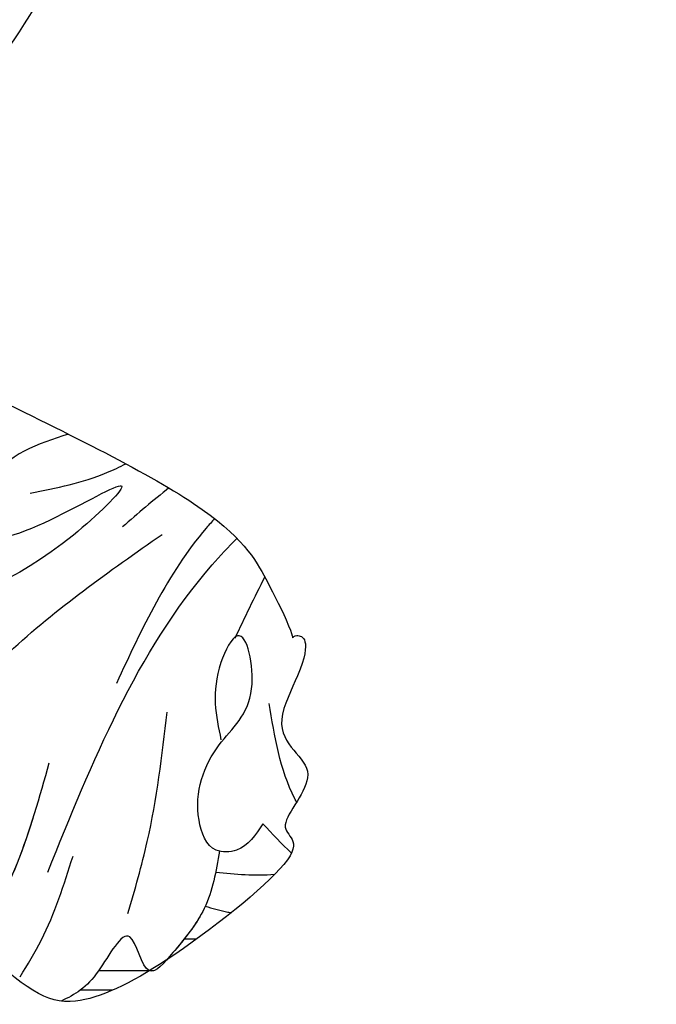
# Model space of a CAD drawing. Units: inches. Extents: x -121.3 to -24.8, y 164.1 to 228.
# Drawn here: x -102.1 to -100, y 216.4 to 219.6 of the extents above; entities that cross this region are included whole.
import ezdxf

# ---------------------------------------------------------------- set-up
doc = ezdxf.new("R2010")
doc.units = ezdxf.units.IN
doc.header["$MEASUREMENT"] = 0
doc.layers.add('Text', color=7, linetype='Continuous')

msp = doc.modelspace()

# ---------------------------------------------------------------- linework, layer by layer
at = {"linetype": 'ByBlock'}
for points, knots in [([(-99.9968079, 223.2504827), (-100.2635811, 223.2100164), (-100.6374691, 223.0421592), (-100.4576207, 222.3272528), (-100.740691, 221.7848519), (-101.3472032, 221.6232861), (-101.1892554, 221.0584775), (-101.6119551, 220.7710446), (-101.9705202, 220.4072571), (-101.7893085, 219.77099), (-102.323784, 219.3274137), (-102.4102058, 218.8860768), (-102.4337836, 218.7656699)], [4.732597058, 4.732597058, 4.732597058, 4.732597058, 5.438662653, 5.960580557, 6.637997922, 7.13620441, 7.430619607, 8.108132639, 8.461580651, 8.876252926, 9.851919693, 10.21797169, 10.21797169, 10.21797169, 10.21797169]), ([(-102.2145546, 218.3781083), (-101.9408595, 218.244876), (-101.3934692, 217.9784115), (-101.1228055, 217.4954548), (-101.2376691, 217.5982947), (-101.1044123, 217.559474), (-101.2741294, 217.2293127), (-101.053584, 217.1486133), (-101.2783735, 216.9187062), (-101.0816076, 216.9066183), (-101.5863835, 216.499422), (-101.9395877, 216.3255549), (-102.0581579, 216.4234287), (-102.2145546, 216.560953)], [0, 0, 0, 0, 0.172683751, 0.345367503, 1.051191417, 1.356914049, 1.464490561, 1.683033451, 1.876344533, 2.076482439, 2.256453562, 2.398001562, 2.575741177, 2.575741177, 2.575741177, 2.575741177])]:
    msp.add_open_spline(points, degree=3, knots=knots, dxfattribs=at)
at = {"layer": 'Text', "color": 0, "linetype": 'ByBlock'}
for points, knots in [([(-101.9164765, 218.2315442), (-102.0148511, 218.198653), (-102.169145, 218.1546196), (-102.285718, 217.7222155), (-101.5593015, 218.2204293), (-102.0350797, 217.7591101), (-102.2551596, 217.6946067), (-102.4133878, 217.6482314)], [0.387656404, 0.387656404, 0.387656404, 0.387656404, 0.692330179, 0.854107143, 1.342910694, 1.56670781, 2.139224088, 2.139224088, 2.139224088, 2.139224088]), ([(-102.0413867, 218.0384658), (-101.9557305, 218.0556845), (-101.847325, 218.0774763), (-101.7491899, 218.124063), (-101.7289305, 218.1346473)], [0, 0, 0, 0, 0.2593951147, 0.3282875314, 0.3282875314, 0.3282875314, 0.3282875314]), ([(-101.4390285, 217.9555298), (-101.4484155, 217.9452574), (-101.5863924, 217.7892096), (-101.6760838, 217.5967049), (-101.7597907, 217.4170447)], [0.4880613307, 0.4880613307, 0.4880613307, 0.4880613307, 0.5299462756, 1.1158061945, 1.1158061945, 1.1158061945, 1.1158061945]), ([(-101.9836395, 216.8004456), (-101.8387288, 217.1603183), (-101.6786946, 217.5577489), (-101.3940775, 217.8627589), (-101.3664399, 217.8910335)], [0, 0, 0, 0, 1.138391669, 1.257199423, 1.257199423, 1.257199423, 1.257199423]), ([(-101.1714121, 217.0294537), (-101.1733792, 217.0331138), (-101.2249904, 217.1315527), (-101.2431557, 217.2438453), (-101.2606426, 217.351944)], [0.0695685264, 0.0695685264, 0.0695685264, 0.0695685264, 0.0820782881, 0.4045233531, 0.4045233531, 0.4045233531, 0.4045233531]), ([(-102.3207578, 216.4686069), (-102.2958275, 216.4938066), (-102.1565382, 216.6346005), (-102.0815148, 216.8180178), (-102.0317765, 216.9764706)], [0, 0, 0, 0, 0.105894038, 0.5916432179, 0.5916432179, 0.5916432179, 0.5916432179]), ([(-101.4694668, 216.6896363), (-101.4463276, 216.6828646), (-101.4182822, 216.674657), (-101.3898732, 216.6688712), (-101.384893, 216.6679298)], [0, 0, 0, 0, 0.07212267624, 0.08741475393, 0.08741475393, 0.08741475393, 0.08741475393]), ([(-101.5752951, 216.5376478), (-101.6032778, 216.5038325), (-101.6684751, 216.4250458), (-101.7091879, 216.6750346), (-101.8063617, 216.4821531), (-101.871524, 216.4150766), (-101.917522, 216.3896412), (-101.9403837, 216.3795873)], [0, 0, 0, 0, 0.0967678839, 0.225461153, 0.376439533, 0.4633377904, 0.5380940549, 0.5380940549, 0.5380940549, 0.5380940549]), ([(-101.5752951, 216.5376478), (-101.6032778, 216.5038325), (-101.6684751, 216.4250458), (-101.7091879, 216.6750346), (-101.8063617, 216.4821531), (-101.871524, 216.4150766), (-101.917522, 216.3896412), (-101.9403837, 216.3795873)], [0, 0, 0, 0, 0.0967678839, 0.225461153, 0.376439533, 0.4633377904, 0.5380940549, 0.5380940549, 0.5380940549, 0.5380940549])]:
    msp.add_open_spline(points, degree=3, knots=knots, dxfattribs=at)
for points in [[(-101.5879615, 218.0554756), (-101.6399417, 218.0152431), (-101.6897823, 217.9718774), (-101.7396229, 217.9285117)], [(-101.371939, 217.5650344), (-101.3402556, 217.6321229), (-101.3085722, 217.6992115), (-101.2749138, 217.7641801)], [(-101.1883521, 216.862727), (-101.2195572, 216.8926268), (-101.2504681, 216.925677), (-101.2813789, 216.9587272)], [(-101.2432255, 216.7928621), (-101.3062391, 216.7863222), (-101.3709755, 216.7931559), (-101.4357118, 216.7999896)], [(-101.4826036, 216.6634521), (-101.5073826, 216.6186445), (-101.5413389, 216.5781461), (-101.5752951, 216.5376478)], [(-101.4978411, 216.5817904), (-101.5116275, 216.5816615), (-101.5254138, 216.5815305), (-101.5392002, 216.5813995)], [(-101.6377942, 216.4782969), (-101.6978359, 216.4782969), (-101.7578776, 216.4782969), (-101.8179194, 216.4782969)], [(-101.7711941, 216.4151439), (-101.8066661, 216.4151439), (-101.8421382, 216.4151439), (-101.8776103, 216.4151439)]]:
    msp.add_open_spline(points, degree=3, dxfattribs=at)
for points in [[(-102.297546, 217.3314458), (-102.1097889, 217.5192029), (-101.6105779, 217.9040387)], [(-101.2813789, 216.9587272), (-101.3674875, 216.8726187), (-101.4336637, 216.8726187), (-101.4899751, 216.9701529), (-101.4239747, 217.2164698), (-101.3180424, 217.39995), (-101.3643185, 217.5726549), (-101.4181948, 217.4849171), (-101.4181948, 217.2332808)], [(-101.7219207, 216.6655646), (-101.6587914, 216.9011661), (-101.594022, 217.3232327)], [(-102.3207578, 216.4686069), (-102.2480254, 216.5455715), (-101.9789104, 217.1578511)], [(-102.0738035, 216.4589955), (-102.0044837, 216.5790609), (-101.9013399, 216.8527308)], [(-102.0738035, 216.4589955), (-102.0044837, 216.5790609), (-101.9013399, 216.8527308)], [(-101.4228671, 216.8689931), (-101.4729129, 216.6822196), (-101.5752951, 216.5376478)]]:
    msp.add_spline(points, degree=3, dxfattribs=at)

doc.saveas('drawing.dxf')
